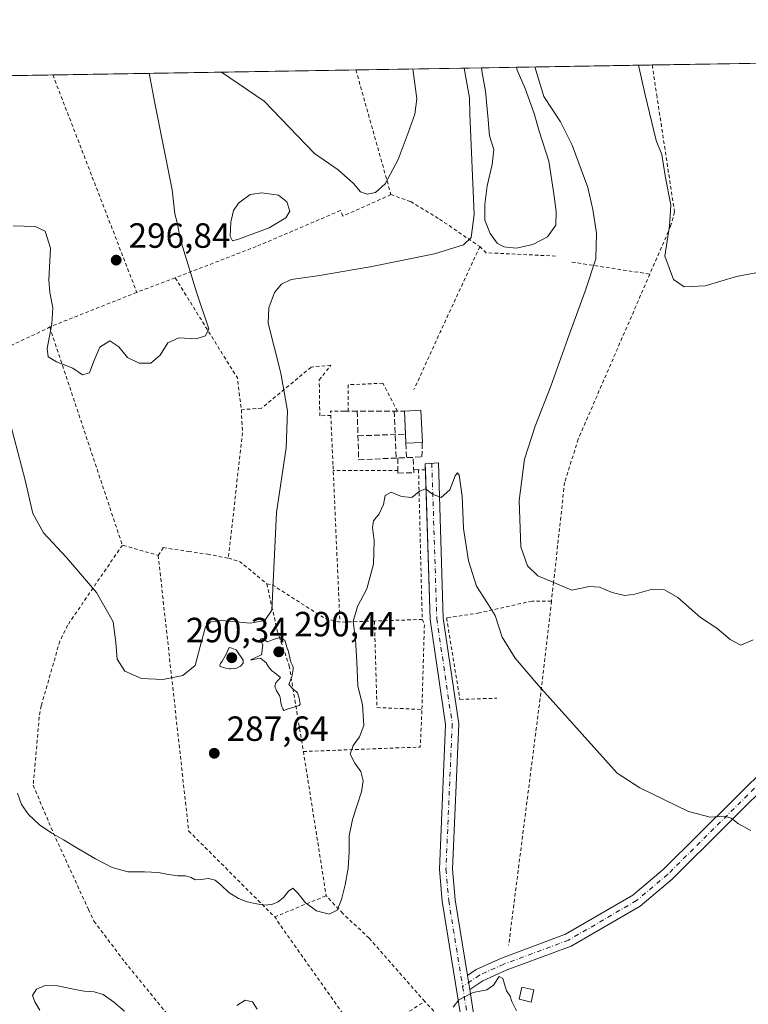
# Model space of a CAD drawing. Units: metres. Extents: x 615297 to 618778, y 4666920 to 4669290.
# Drawn here: x 617779 to 617987, y 4669009 to 4669290 of the extents above; entities that cross this region are included whole.
import ezdxf

# ---------------------------------------------------------------- set-up
doc = ezdxf.new("R2010")
doc.units = ezdxf.units.M
doc.header["$MEASUREMENT"] = 0
for name, pattern in [('DGN Style 2', [1.6480167562047852, 0.988810053722871, -0.6592067024819142]), ('DGN Style 3', [2.307223458686699, 1.648016756204785, -0.6592067024819142]), ('DGN Style 4', [2.6384748266838614, 1.318413404963828, -0.6592067024819142, 0.001648016756204785, -0.6592067024819142])]:
    doc.linetypes.add(name, pattern=pattern)
for name, color, linetype, lineweight in [('Agrupación de edificios CxS', 7, 'Continuous', 0), ('Alambrada', 7, 'DGN Style 2', 0), ('Comarca CxS', 21, 'Continuous', 0), ('Comunidad Autónoma CxS', 142, 'Continuous', 0), ('Curva de nivel normal', 30, 'Continuous', 0), ('Edificación ligera', 1, 'Continuous', 0), ('Edificación ligera Cxs', 1, 'Continuous', 0), ('Estanque', 5, 'Continuous', 0), ('Estanque Cxs', 5, 'Continuous', 0), ('Municipio CxS', 4, 'Continuous', 0), ('Muro lineal', 1, 'DGN Style 3', 13), ('Núcleo urbano CxS', 7, 'Continuous', 0), ('Pista no pavimentada Cxs', 111, 'Continuous', 0), ('Pista no pavimentada eje', 91, 'DGN Style 4', 0), ('Provincia CxS', 1, 'Continuous', 0), ('Punto de cota en terreno', 7, 'Continuous', 0), ('Rótulo de punto de cota en terreno', 7, 'Continuous', 0)]:
    doc.layers.add(name, color=color, linetype=linetype, lineweight=lineweight)
doc.styles.add('Style-Arial', font='txt')

# ---------------------------------------------------------------- blocks, each defined once
blk = doc.blocks.new('5PATER')
at = {"layer": 'Punto de cota en terreno', "linetype": 'Continuous', "lineweight": 0}
h = blk.add_hatch(color=51, dxfattribs=at)
edge = h.paths.add_edge_path()
edge.add_ellipse((0, 0), major_axis=(-0.1095731443231308, -0.1110710700762829), ratio=0.9994222409660322, start_angle=0, end_angle=360)

msp = doc.modelspace()

# ---------------------------------------------------------------- linework, layer by layer
at = {"layer": 'Agrupación de edificios CxS', "color": 7, "linetype": 'Continuous', "lineweight": 0, "extrusion": (0.2380483368667171, 0.003951431144041213, 0.9712452705197095), "elevation": 165823.3584824975, "flags": 128}
msp.add_lwpolyline([(4658377.491280499, -675222.5194152646), (4658377.491280499, -675259.4492634957)], dxfattribs=at)
at = {"layer": 'Agrupación de edificios CxS', "color": 7, "linetype": 'Continuous', "lineweight": 0, "extrusion": (-0.01144932057362328, -0.0001900953965333284, 0.9999344363117728), "elevation": -7673.669429041216, "flags": 128}
msp.add_lwpolyline([(617873.9244334763, 4669274.72843583), (617883.9833931611, 4669274.895435832)], dxfattribs=at)
at = {"layer": 'Agrupación de edificios CxS', "color": 7, "linetype": 'Continuous', "lineweight": 0, "extrusion": (-0.2069694256888617, -0.003435445148583632, 0.9783413793490767), "elevation": -143649.3526752767, "flags": 128}
msp.add_lwpolyline([(-4658377.821904355, 680329.6870997476), (-4658377.821904356, 680369.3309733234)], dxfattribs=at)
at = {"layer": 'Agrupación de edificios CxS', "color": 7, "linetype": 'Continuous', "lineweight": 0, "extrusion": (-0.03539371951461312, -0.000587479865898301, 0.9993732733500171), "elevation": -24318.25245381588, "flags": 128}
msp.add_lwpolyline([(-4658378.088717967, 694941.5081957508), (-4658378.088717968, 695009.8922661864)], dxfattribs=at)
at = {"layer": 'Agrupación de edificios CxS', "color": 7, "linetype": 'Continuous', "lineweight": 0, "extrusion": (0.007931501114683649, 0.0001316459679931239, 0.9999685364847272), "elevation": 5813.63515267607, "flags": 128}
msp.add_lwpolyline([(617703.2426306461, 4669272.289419161), (617766.8070311566, 4669273.34441917)], dxfattribs=at)
at = {"layer": 'Agrupación de edificios CxS', "color": 7, "linetype": 'Continuous', "lineweight": 0, "extrusion": (0.01788307043285416, 0.00029682797788499, 0.9998400410490897), "elevation": 12732.8429962325, "flags": 128}
msp.add_lwpolyline([(4658378.195835372, -695078.1613612607), (4658378.195835373, -695164.8347604384)], dxfattribs=at)
at = {"layer": 'Agrupación de edificios CxS', "color": 7, "linetype": 'Continuous', "lineweight": 0}
msp.add_polyline3d([(617703.7596000005, 4669000.375200001, 279.0736000000034), (617712.6892999997, 4669017.573200001, 279.1582000000053), (617721.2883000001, 4669044.693, 280.1432000000059), (617722.9419, 4669060.237299999, 281.403999999995), (617746.0930000005, 4669093.641100001, 283.5892000000022), (617768.5826000003, 4669123.075999999, 285.2937999999995), (617773.8743000003, 4669146.888599999, 287.7915999999968), (617758.7301000003, 4669183.550100001, 289.0026999999973), (617740.8501000004, 4669230.850099999, 295.1214999999939), (617735.8000999996, 4669245.2301, 297.3687000000064), (617728.3300999999, 4669264.530099999, 299.0777999999991), (617725.0500999996, 4669273.0101, 299.466499999995), (617725.0482999999, 4669273.0143, 299.4667000000045), (618028.2912999997, 4669278.047700001, 299.3619999999937)], dxfattribs=at)
at = {"layer": 'Alambrada', "color": 7, "linetype": 'DGN Style 2', "lineweight": 0, "extrusion": (-0.9326201936484118, -0.3607412567681605, 0.00923688608389776), "elevation": -2260559.16821745, "flags": 128}
msp.add_lwpolyline([(-4131973.720759344, 21180.39349827895), (-4131964.620156879, 21179.9636799425), (-4131907.120625002, 21178.13680200615)], dxfattribs=at)
at = {"layer": 'Alambrada', "color": 7, "linetype": 'DGN Style 2', "lineweight": 0, "extrusion": (0.962992671547356, 0.26883101087626, 0.01936497191669269), "elevation": 1850261.159726806, "flags": 128}
msp.add_lwpolyline([(4331186.243072294, -35539.50751842468), (4331186.235460825, -35539.50801337328), (4331177.418181833, -35539.98740841301), (4331149.23841412, -35542.29194055577)], dxfattribs=at)
at = {"layer": 'Alambrada', "color": 7, "linetype": 'DGN Style 2', "lineweight": 0, "extrusion": (-0.9008835460682807, 0.4051489958474477, 0.1557662594634821), "elevation": 1335111.364079159, "flags": 128}
msp.add_lwpolyline([(-4511845.73335213, -210241.9843450624), (-4511818.79530395, -210244.0194861115), (-4511800.777782254, -210244.6700266469)], dxfattribs=at)
at = {"layer": 'Alambrada', "color": 7, "linetype": 'DGN Style 2', "lineweight": 0, "extrusion": (0.06946931631613398, 0.198550122528619, 0.9776256251420783), "elevation": 970284.0983089849, "flags": 128}
msp.add_lwpolyline([(958758.3854691283, -4508082.593709416), (958777.4378252713, -4508076.810081879), (958779.7303435787, -4508077.879240053)], dxfattribs=at)
at = {"layer": 'Alambrada', "color": 7, "linetype": 'DGN Style 2', "lineweight": 0, "extrusion": (-0.2397397719327291, 0.03703209767615728, 0.9701306435193905), "elevation": 25047.25375888555, "flags": 128}
msp.add_lwpolyline([(-4708826.117200681, -98977.1558343115), (-4708826.117200681, -98953.92791266297)], dxfattribs=at)
at = {"layer": 'Alambrada', "color": 7, "linetype": 'DGN Style 2', "lineweight": 0, "extrusion": (-0.0366621108169141, 0.353562655234042, 0.9346921089076886), "elevation": 1628485.987570771, "flags": 128}
msp.add_lwpolyline([(-1096113.314515735, -4281337.891406343), (-1096106.99779283, -4281336.116233689), (-1096101.976391259, -4281334.671057473)], dxfattribs=at)
at = {"layer": 'Alambrada', "color": 7, "linetype": 'DGN Style 2', "lineweight": 0, "extrusion": (0.0902429244767824, 0.006924891338483097, 0.995895707622956), "elevation": 88382.36933988823, "flags": 128}
msp.add_lwpolyline([(4608258.935587909, -969238.5102382132), (4608229.049964781, -969254.112134458), (4608219.918248451, -969254.5629221974)], dxfattribs=at)
at = {"layer": 'Alambrada', "color": 7, "linetype": 'DGN Style 2', "lineweight": 0, "extrusion": (0.3675402827503871, -0.929797325842579, 0.019775576142171), "elevation": -4114343.889923569, "flags": 128}
msp.add_lwpolyline([(2291012.01959733, 81676.19892688021), (2290997.438369107, 81676.12481238668), (2290985.219229821, 81674.35786685019)], dxfattribs=at)
at = {"layer": 'Alambrada', "color": 7, "linetype": 'DGN Style 2', "lineweight": 0, "extrusion": (0.00672574979708046, -0.03759524865212657, 0.999270414636825), "elevation": -171090.0769537685, "flags": 128}
msp.add_lwpolyline([(1430393.488587883, 4484173.532925237), (1430402.963693513, 4484108.490721291), (1430412.535760839, 4484103.788181204)], dxfattribs=at)
at = {"layer": 'Alambrada', "color": 7, "linetype": 'DGN Style 2', "lineweight": 0, "extrusion": (0.2074178752981762, -0.06579612718234552, 0.976037240403559), "elevation": -178775.2165541819, "flags": 128}
msp.add_lwpolyline([(4637436.796229389, 803228.5159412107), (4637430.630529854, 803226.16671484), (4637395.20829141, 803219.0055265514)], dxfattribs=at)
at = {"layer": 'Alambrada', "color": 7, "linetype": 'DGN Style 2', "lineweight": 0, "extrusion": (0.05368928000768495, -0.03478036390852546, 0.9979517961798792), "elevation": -128936.020432169, "flags": 128}
msp.add_lwpolyline([(4254695.921891627, 2015918.508918973), (4254693.86128903, 2015921.696330485), (4254681.093264578, 2015912.584304146)], dxfattribs=at)
at = {"layer": 'Alambrada', "color": 7, "linetype": 'DGN Style 2', "lineweight": 0, "extrusion": (0.06441451748859614, -0.0005236952643379502, 0.997923091064628), "elevation": 37641.27852317022, "flags": 128}
msp.add_lwpolyline([(4674046.927608306, -578668.9661582966), (4674046.927608307, -578670.1987589451)], dxfattribs=at)
at = {"layer": 'Alambrada', "color": 7, "linetype": 'DGN Style 2', "lineweight": 0, "extrusion": (0.0009973689155491033, -0.02260027836334294, 0.9997440835899684), "elevation": -104621.3921934156, "flags": 128}
msp.add_lwpolyline([(823121.5586164328, 4636201.517874318), (823121.5586164328, 4636156.822988445)], dxfattribs=at)
at = {"layer": 'Alambrada', "color": 7, "linetype": 'DGN Style 2', "lineweight": 0, "extrusion": (0.06048847407597415, -0.0002073946706180169, 0.9981688742349216), "elevation": 36691.81534571, "flags": 128}
msp.add_lwpolyline([(4671252.116442727, -600755.3187354398), (4671252.116442727, -600736.8227584626)], dxfattribs=at)
at = {"layer": 'Alambrada', "color": 7, "linetype": 'DGN Style 2', "lineweight": 0, "extrusion": (0.001268783775345661, -0.05156386434597934, 0.9986688931179548), "elevation": -239690.3074091092, "flags": 128}
msp.add_lwpolyline([(732561.107538323, 4646370.844736112), (732561.107538323, 4646327.988539261)], dxfattribs=at)
at = {"layer": 'Alambrada', "color": 7, "linetype": 'DGN Style 2', "lineweight": 0, "extrusion": (-0.115551981543241, -0.3567047611040067, 0.9270433932492933), "elevation": -1736624.798194275, "flags": 128}
msp.add_lwpolyline([(-851149.2829730002, 4294442.324117115), (-851145.9319297777, 4294442.487070411), (-851136.5734580144, 4294438.475112252)], dxfattribs=at)
at = {"layer": 'Alambrada', "color": 7, "linetype": 'DGN Style 2', "lineweight": 0, "extrusion": (0.9839719889033599, -0.1317384311665509, 0.1201836544932047), "elevation": -7041.288424855098, "flags": 128}
msp.add_lwpolyline([(4709830.614254449, 1144.119323371211), (4709809.525120592, 1140.521847700133), (4709731.580497557, 1136.464841200504)], dxfattribs=at)
at = {"layer": 'Alambrada', "color": 7, "linetype": 'DGN Style 2', "lineweight": 0, "extrusion": (0.05488310430976218, 0.001806685947161141, 0.9984911520625569), "elevation": 42631.04463660483, "flags": 128}
msp.add_lwpolyline([(4646261.401104574, -769999.0801721243), (4646261.401104573, -769985.3820990906)], dxfattribs=at)
at = {"layer": 'Alambrada', "color": 7, "linetype": 'DGN Style 2', "lineweight": 0, "extrusion": (-0.03382002966130169, -0.04280476122932879, 0.9985108702512), "elevation": -220474.236438145, "flags": 128}
msp.add_lwpolyline([(-2409778.441787188, 4040645.984170315), (-2409777.198972873, 4040645.410417525), (-2409762.573571647, 4040625.725014298)], dxfattribs=at)
at = {"layer": 'Alambrada', "color": 7, "linetype": 'DGN Style 2', "lineweight": 0, "extrusion": (0.1162104845757472, 0.003653676492958651, 0.9932178884427901), "elevation": 89146.35540018365, "flags": 128}
msp.add_lwpolyline([(4647395.425440629, -759084.0460184277), (4647395.425440629, -759074.1137848911)], dxfattribs=at)
at = {"layer": 'Alambrada', "color": 7, "linetype": 'DGN Style 2', "lineweight": 0, "extrusion": (0.1254335817077692, -0.005515193082208233, 0.9920866893700502), "elevation": 52034.27112663253, "flags": 128}
msp.add_lwpolyline([(4691752.633048613, -408888.208337015), (4691727.978526802, -408890.0274634117), (4691727.993953641, -408903.0018806634)], dxfattribs=at)
at = {"layer": 'Alambrada', "color": 7, "linetype": 'DGN Style 2', "lineweight": 0, "extrusion": (0.2073886998811648, -0.04012398413456512, 0.9774354163108525), "elevation": -58921.94351904211, "flags": 128}
msp.add_lwpolyline([(4701436.971783546, 274017.1561247635), (4701444.559269718, 273983.8580576601), (4701455.196732274, 273985.4690635651)], dxfattribs=at)
at = {"layer": 'Alambrada', "color": 7, "linetype": 'DGN Style 2', "lineweight": 0, "extrusion": (0.0127088459595646, -0.08053497924520893, 0.9966707592542032), "elevation": -367883.5195238009, "flags": 128}
msp.add_lwpolyline([(1338107.249398124, 4500688.558665548), (1338107.249398124, 4500646.719659996)], dxfattribs=at)
at = {"layer": 'Alambrada', "color": 7, "linetype": 'DGN Style 2', "lineweight": 0, "extrusion": (0.7003994430388575, 0.4260630885860204, 0.5726350187819457), "elevation": 2422208.944590174, "flags": 128}
msp.add_lwpolyline([(3667809.915199521, -1691563.65226703), (3667842.830404412, -1691559.614748241), (3667853.488897915, -1691558.404712399)], dxfattribs=at)
at = {"layer": 'Alambrada', "color": 7, "linetype": 'DGN Style 2', "lineweight": 0}
for points in [[(617959.9594999999, 4669276.9135, 296.9413000000059), (617959.9600999998, 4669276.9101, 296.9412000000011), (617961.2500999998, 4669268.390100001, 296.6992000000027), (617966.3501000004, 4669234.880100001, 295.3481999999931), (617965.2301000003, 4669230.870100001, 294.9441999999981), (617959.2801000001, 4669217.1601, 294.5630999999994)], [(617725.0482999999, 4669273.0142, 299.4667000000045), (617725.0500999996, 4669273.0101, 299.466499999995), (617728.3300999999, 4669264.530099999, 299.0777999999991), (617735.8000999996, 4669245.2301, 297.3687000000064), (617740.8501000004, 4669230.850099999, 295.1214999999939), (617757.2121000001, 4669187.5659, 289.2059000000008), (617787.2126000002, 4669201.7445, 294.7700999999943), (617787.7072999999, 4669202.060500001, 294.8650999999954)], [(617885.2600999996, 4669239.880100001, 294.6282999999967), (617871.5274999999, 4669233.7312, 294.2241999999969), (617870.8130999999, 4669235.318700001, 294.3016000000061), (617846.7855000002, 4669225.0516, 292.4668999999994), (617823.5849000001, 4669216.1099, 295.5611000000063)], [(617885.2600999996, 4669239.880100001, 294.6282999999967), (617890.9160000002, 4669237.877400001, 293.6377999999968), (617899.1710000001, 4669232.876800001, 291.7014999999956), (617910.6804000001, 4669225.0187, 289.5445999999938)], [(617959.2801000001, 4669217.1601, 294.5630999999994), (617938.8000999996, 4669170.0101, 293.3846999999951), (617934.9101, 4669157.620100001, 292.7295000000013), (617931.7801000001, 4669129.1601, 290.4064000000071), (617931.1501000002, 4669123.720100001, 289.5785999999935)], [(617868.0744000003, 4669176.8179, 287.3447000000015), (617864.9294999996, 4669176.6698, 287.7176999999938), (617864.7707000002, 4669186.935699999, 287.936400000006), (617868.1045000004, 4669191.169, 287.838699999993), (617862.4424000002, 4669190.5869, 288.2657999999938), (617848.3387000002, 4669178.8939, 292.7108000000007), (617842.5100999996, 4669178.4301, 294.1082000000025)], [(617887.1301999995, 4669178.0143, 286.6116999999941), (617882.9741000002, 4669185.983200001, 287.297900000005), (617873.0785999997, 4669185.559800001, 287.4434000000037), (617873.0401, 4669178.040100001, 287.1074999999983)], [(617808.4801000003, 4669139.7501, 292.3809999999939), (617792.8356, 4669116.849400001, 287.4121000000014), (617790.6130999997, 4669112.324999999, 286.8549999999959), (617785.2949999999, 4669093.830600001, 286.0602999999974), (617784.7394000003, 4669090.6556, 286.000199999995), (617782.9930999996, 4669071.1293, 285.5198999999994), (617788.7874999996, 4669057.4768, 284.6779999999999), (617798.7888000002, 4669035.648600001, 282.3463999999949), (617800.3762999997, 4669032.3148, 281.9667999999947), (617809.1869000001, 4669020.646700001, 280.9861999999994), (617832.1262999997, 4668992.547900001, 279.5166000000027), (617840.6989000002, 4668981.8322, 279.1898999999976), (617849.1919999998, 4668979.530400001, 279.1267999999982), (617894.9336999999, 4669009.411400001, 280.8616000000038)], [(617818.7301000003, 4669136.8101, 292.2014000000054), (617820.1896000003, 4669139.0222, 292.2725999999966), (617827.3731000006, 4669137.910900001, 292.1214999999939), (617832.8103, 4669137.1965, 292.0497000000032), (617838.7833000004, 4669135.982100001, 292.0387000000046)], [(617818.7301000003, 4669136.8101, 292.2014000000054), (617827.4401000004, 4669058.100099999, 285.7957000000025), (617852.0301000001, 4669033.520099999, 284.4474000000046), (617866.7500999998, 4669039.600099999, 286.0668000000005)], [(617849.7746000001, 4669128.670800001, 290.5954999999958), (617852.7703, 4669115.2808, 290.2155000000057), (617856.1797000002, 4669105.271199999, 289.8724999999977), (617860.2500999998, 4669080.790100001, 289.4780000000028)], [(617849.7746000001, 4669128.670800001, 290.5954999999958), (617851.3047000002, 4669128.425600001, 290.2373999999982), (617866.4654000001, 4669118.741800001, 286.491599999994), (617870.6801000005, 4669117.7501, 285.7967999999965)], [(617931.1501000002, 4669123.720100001, 289.5785999999935), (617925.6001000004, 4669123.780099999, 288.5632999999943), (617910.5000999998, 4669120.380100001, 284.364499999996), (617901.1700999998, 4669118.940099999, 283.5902999999962), (617904.9901000002, 4669095.6801, 283.6836000000039), (617915.5601000005, 4669096.0101, 283.1656999999978)], [(617646.6700999998, 4668974.880100001, 268.0494000000036), (617682.1401000004, 4668951.2401, 272.4078000000009), (617685.1001000004, 4668951.2401, 272.8246999999974), (617712.7100999998, 4668944.550100001, 271.6756000000024), (617743.0201000003, 4668940.800100001, 273.7740000000049), (617758.8000999996, 4668938.4101, 273.4667000000045), (617775.1001000004, 4668942.210100001, 274.2023999999947), (617797.3901000004, 4668950.1601, 276.4924000000028), (617848.5701000001, 4668971.5601, 278.9377999999998), (617870.7600999996, 4668984.850099999, 279.334600000002), (617886.0701000001, 4668995.840100001, 280.0265000000072), (617899.7801000001, 4669004.220100001, 280.0858000000007), (617894.9336000001, 4669009.411400001, 280.8616000000038), (617879.0371000003, 4669027.472999999, 282.5861000000005), (617871.4885, 4669034.524599999, 284.4394000000029), (617866.7500999998, 4669039.600099999, 286.0668000000005)]]:
    msp.add_polyline3d(points, dxfattribs=at)
at = {"layer": 'Comarca CxS', "color": 21, "linetype": 'Continuous', "lineweight": 0, "flags": 128}
msp.add_lwpolyline([(618269.0114935342, 4666968.278093687), (615335.3100008523, 4666919.589983338), (615326.3281622586, 4667468.933196111), (615297.4900008531, 4669232.719983311), (618739.3300008789, 4669289.849983311), (618778.2800008791, 4666976.729983338)], close=True, dxfattribs=at)
at = {"layer": 'Comunidad Autónoma CxS', "color": 142, "linetype": 'Continuous', "lineweight": 0, "flags": 128}
msp.add_lwpolyline([(618269.0114935342, 4666968.278093687), (615335.3100008523, 4666919.589983338), (615326.3281622586, 4667468.933196111), (615297.4900008531, 4669232.719983311), (618739.3300008789, 4669289.849983311), (618778.2800008791, 4666976.729983338)], close=True, dxfattribs=at)
at = {"layer": 'Curva de nivel normal', "color": 30, "linetype": 'Continuous', "lineweight": 0, "flags": 128}
for points, elevation in [([(617906.1864999998, 4669276.0209), (617907.7000000002, 4669267.5101), (617907.8700000001, 4669262.9801), (617909.0499999998, 4669234.2301), (617908.2100000001, 4669227.610099999), (617906, 4669225.550100001), (617897.7000000002, 4669222.9801), (617879.3300000001, 4669219.2501), (617864.2599999999, 4669216.6501), (617856.7199999997, 4669215.6601), (617853.9699999997, 4669214.2501), (617852.0199999996, 4669211.9301), (617850.3499999996, 4669207.550100001), (617850.2100000001, 4669203.110099999), (617853.7699999996, 4669188.850099999), (617855.6900000004, 4669178.120100001), (617855.2800000003, 4669167.5801), (617852.5199999996, 4669149.0801), (617851.2400000002, 4669121.120100001), (617849.2300000006, 4669118.2501), (617845.0700000003, 4669117.420100001), (617836.9299999997, 4669118.2301), (617833.7699999996, 4669117.790100001), (617832.2300000006, 4669116.440099999), (617830.7699999996, 4669110.8101), (617829.2999999998, 4669105.370100001), (617825.7800000003, 4669102.5001), (617820.0599999996, 4669101.3201), (617813.9900000002, 4669101.6801), (617809.1500000004, 4669103.7301), (617806.9600000001, 4669107.1801), (617806.6500000004, 4669111.950099999), (617805.8399999999, 4669117.860099999), (617801.1299999999, 4669126.210100001), (617792.5499999998, 4669136.1801), (617785.9000000004, 4669143.2601), (617782.9199999999, 4669148.7401), (617780.7400000002, 4669158.3101), (617776.5199999996, 4669174.300100001)], 290), ([(617836.8706999999, 4669274.8704), (617848.9800000006, 4669266.530099999), (617863.4100000003, 4669251.620100001), (617870.1600000003, 4669246.9301), (617874.5700000003, 4669243.030099999), (617876.54, 4669240.700099999), (617878.4800000006, 4669239.9801), (617880.8099999996, 4669240.450099999), (617883.5800000001, 4669242.940099999), (617887.3200000003, 4669249.880100001), (617890.2100000001, 4669257.550100001), (617892.0899999999, 4669262.870100001), (617892.6799999997, 4669267.2601), (617891.5045999996, 4669275.7772)], 295), ([(617988.8399999999, 4669112.6801), (617985.3200000003, 4669111.1601), (617982.2199999997, 4669112.770099999), (617978.4199999999, 4669115.9801), (617973.75, 4669119.090100001), (617967.2800000003, 4669124.780099999), (617963.4800000006, 4669126.940099999), (617959.7000000002, 4669127.0801), (617955.0199999996, 4669125.710100001), (617952.0999999996, 4669125.370100001), (617948.5099999999, 4669126.190099999), (617944.9100000003, 4669127.700099999), (617941.9900000002, 4669127.9001), (617936.9699999997, 4669126.9101), (617927.29, 4669130.9801), (617924.3200000003, 4669133.8201), (617922.4000000004, 4669139.2301), (617921.9400000004, 4669152.4801), (617923.4699999997, 4669164.3301), (617926.4699999997, 4669173.710100001), (617931.0099999999, 4669185.140100001), (617936.1799999997, 4669199.8101), (617940.7599999999, 4669212.340100001), (617943.8300000001, 4669221.5701), (617944.0099999999, 4669228.8201), (617943.0099999999, 4669235.600099999), (617941.54, 4669241.940099999), (617937.0899999999, 4669254.020099999), (617933.75, 4669260.6501), (617929, 4669267.860099999), (617926.3925999999, 4669276.3563)], 290), ([(617956.0133999997, 4669276.848099999), (617957.9500000002, 4669268.340100001), (617961.1200000001, 4669255.3301), (617962.6900000004, 4669251.340100001), (617963.6200000001, 4669245.210100001), (617965.2599999999, 4669236.880100001), (617964.9299999997, 4669230.880100001), (617963.5800000001, 4669222.3301), (617966.0899999999, 4669215.620100001), (617969.0899999999, 4669213.5801), (617975.0899999999, 4669213.780099999), (617984.0899999999, 4669216.4801), (617993.1500000004, 4669218.220100001)], 295), ([(617777.2999999998, 4669230.9301), (617783.5700000003, 4669230.7301), (617786.4400000004, 4669229.390100001), (617787.9400000004, 4669224.550100001), (617787.4900000002, 4669215.550100001), (617787.7100000001, 4669211.880100001), (617788.6100000005, 4669207.530099999), (617788.3499999996, 4669202.950099999), (617787.0199999996, 4669195.870100001), (617787.2599999999, 4669193.540100001), (617789.6100000005, 4669192.1501), (617794.3399999999, 4669190.270099999), (617797.1100000005, 4669188.440099999), (617799.1200000001, 4669188.920100001), (617800.3499999996, 4669192.270099999), (617802.0599999996, 4669196.340100001), (617804.8899999997, 4669198.110099999), (617807.4500000002, 4669196.360099999), (617810, 4669193.3301), (617813.2999999998, 4669191.700099999), (617816.6200000001, 4669191.770099999), (617819.3300000001, 4669193.9901), (617821.4500000002, 4669197.5001), (617824.6200000001, 4669199.0001), (617829.6200000001, 4669198.700099999), (617832.2100000001, 4669199.5801), (617833.1699999999, 4669201.5101), (617829.79, 4669211.7601), (617824.9800000006, 4669227.210100001), (617824.2800000003, 4669231.550100001), (617823.5199999996, 4669234.350099999), (617822.75, 4669241.200099999), (617817.8099999996, 4669266.0101), (617816.1407000005, 4669274.5264)], 295), ([(617988.1100000005, 4669058.2401), (617984.6100000005, 4669060.0801), (617982.5800000001, 4669061.710100001), (617980.5300000003, 4669062.3301), (617976.54, 4669062.0101), (617970.29, 4669063.6501), (617956.4699999997, 4669070.360099999), (617949.9299999997, 4669074.600099999), (617927.4100000003, 4669099.6601), (617920.8200000003, 4669107.440099999), (617917.0899999999, 4669113.4301), (617915.1100000005, 4669119.6501), (617912.6399999997, 4669123.4301), (617909.7599999999, 4669128.0001), (617907.4100000003, 4669135.220100001), (617906.0300000003, 4669144.4901), (617905.5899999999, 4669153.7601), (617904.7800000003, 4669159.7301), (617904.2599999999, 4669160.420100001), (617903.6100000005, 4669159.530099999), (617902.1500000004, 4669155.530099999), (617899.6699999999, 4669153.3201), (617897.1200000001, 4669154.300100001), (617895.1900000004, 4669155.800100001), (617893.3399999999, 4669155.050100001), (617891.2300000006, 4669153.370100001), (617888.29, 4669153.670100001), (617885.29, 4669154.8301), (617883.5800000001, 4669153.920100001), (617883.0999999996, 4669151.3101), (617881.8799999999, 4669148.720100001), (617880.29, 4669146.640100001), (617880.0099999999, 4669144.770099999), (617880.4600000001, 4669141.0101), (617880.2800000003, 4669134.270099999), (617878.3799999999, 4669127.2501), (617875.7199999997, 4669122.2401), (617874.5, 4669117.9301), (617875.1399999997, 4669112.790100001), (617875.54, 4669106.280099999), (617875.8200000003, 4669099.550100001), (617877.1200000001, 4669094.090100001), (617877.5599999996, 4669088.210100001), (617876.29, 4669084.970100001), (617874.4800000006, 4669082.530099999), (617873.6100000005, 4669079.9801), (617874.9500000002, 4669077.470100001), (617876.6900000004, 4669075.100099999), (617877.2999999998, 4669072.450099999), (617876.8200000003, 4669069.2401), (617875.6600000003, 4669065.460100001), (617874.2800000003, 4669061.3301), (617873.3600000005, 4669056.7301), (617873.29, 4669052.140100001), (617873.0099999999, 4669047.5001), (617872.1399999997, 4669042.7401), (617871.0999999996, 4669038.530099999), (617869.8799999999, 4669035.440099999), (617867.5800000001, 4669034.3301), (617863.9400000004, 4669035.3101), (617860.8200000003, 4669037.600099999), (617858.7800000003, 4669040.2301), (617857.2300000006, 4669041.710100001), (617855.9800000006, 4669040.920100001), (617854.6500000004, 4669039.1601), (617853.0700000003, 4669037.860099999), (617851.2100000001, 4669037.040100001), (617848.9299999997, 4669036.9001), (617846.4800000006, 4669037.3301), (617844.1299999999, 4669037.880100001), (617841.6799999997, 4669038.8201), (617838.9600000001, 4669040.550100001), (617836.7199999997, 4669042.5801), (617835.04, 4669044.040100001), (617833.0899999999, 4669044.5101), (617830.9299999997, 4669044.210100001), (617829.2999999998, 4669044.1501), (617828.1100000005, 4669044.780099999), (617826.5300000003, 4669045.270099999), (617824.3200000003, 4669045.300100001), (617821.6699999999, 4669045.610099999), (617818.7999999998, 4669046.190099999), (617814.8600000005, 4669046.380100001), (617810.04, 4669046.4301), (617805.5499999998, 4669047.610099999), (617800.7599999999, 4669050.090100001), (617795.75, 4669053.030099999), (617791.6799999997, 4669055.530099999), (617788.3099999996, 4669057.470100001), (617784.8200000003, 4669059.840100001), (617781.6100000005, 4669062.770099999), (617779.6799999997, 4669065.630100001), (617778.5300000003, 4669068.890100001)], 285), ([(617853.4800000006, 4669113.390100001), (617851.4000000004, 4669112.6501), (617850.0099999999, 4669112.090100001), (617848.8799999999, 4669112.7601), (617848.3600000005, 4669113.0801), (617847.9299999997, 4669112.800100001), (617848.0300000003, 4669112.380100001), (617848.6200000001, 4669111.120100001), (617848.2199999997, 4669108.390100001), (617848.1799999997, 4669108.360099999), (617845.3799999999, 4669107.0601), (617845.1799999997, 4669106.9001), (617845.3799999999, 4669106.9801), (617845.4299999997, 4669107.0101), (617847.9699999997, 4669107.4101), (617849.6399999997, 4669106.100099999), (617850.2999999998, 4669105.0001), (617850.7100000001, 4669104.420100001), (617851.2300000006, 4669103.860099999), (617852.04, 4669103.300100001), (617853.7199999997, 4669101.9101), (617852.3700000001, 4669100.420100001), (617852.04, 4669099.470100001), (617852.5599999996, 4669098.1601), (617853.4400000004, 4669096.800100001), (617853.5800000001, 4669096.200099999), (617853.7599999999, 4669094.700099999), (617854.1799999997, 4669093.350099999), (617854.3399999999, 4669092.9301), (617854.6100000005, 4669092.460100001), (617855.9100000003, 4669092.9301), (617859.0499999998, 4669093.940099999), (617859.3499999996, 4669094.3101), (617859.0199999996, 4669096.040100001), (617858.5499999998, 4669097.530099999), (617858.3499999996, 4669097.770099999), (617857.8300000001, 4669098.220100001), (617857.29, 4669098.630100001), (617856.0499999998, 4669099.960100001), (617856.7400000002, 4669101.6501), (617856.9000000004, 4669102.050100001), (617857.2800000003, 4669104.270099999), (617857.2800000003, 4669104.850099999), (617857.04, 4669105.5101), (617856.75, 4669106.1501), (617856.4900000002, 4669107.100099999), (617855.9500000002, 4669109.4001), (617855.5700000003, 4669110.290100001), (617855.2699999996, 4669111.2601), (617854.9000000004, 4669112.5601), (617853.4800000006, 4669113.390100001)], 290), ([(617839.0499999998, 4669110.470100001), (617838.6500000004, 4669109.630100001), (617838.1900000004, 4669108.630100001), (617836.9900000002, 4669106.610099999), (617836.5099999999, 4669105.9101), (617836.3700000001, 4669105.540100001), (617836.4900000002, 4669105.030099999), (617837.6799999997, 4669104.6501), (617839.0099999999, 4669104.440099999), (617839.4400000004, 4669104.380100001), (617841.1500000004, 4669104.610099999), (617842.2199999997, 4669105.130100001), (617843.04, 4669106.050100001), (617843.0199999996, 4669106.840100001), (617840.9900000002, 4669109.860099999), (617840.6900000004, 4669109.970100001), (617839.75, 4669110.2601), (617839.0499999998, 4669110.470100001)], 290), ([(617921.1600000003, 4669006.7301), (617919.8300000001, 4669009.390100001), (617919.3099999996, 4669010.890100001), (617918.2699999996, 4669012.4001), (617917.2400000002, 4669015.920100001), (617916.2199999997, 4669016.470100001), (617914.5499999998, 4669014.020099999), (617912.6600000003, 4669012.7401), (617908.8099999996, 4669011.9101), (617904.6600000003, 4669009.8201), (617903.0899999999, 4669007.770099999)], 280), ([(617809.0700000003, 4669006.600099999), (617805.9800000006, 4669009.3101), (617803.0300000003, 4669011.4001), (617800.4000000004, 4669012.1601), (617797.6100000005, 4669012.350099999), (617794.0499999998, 4669013.030099999), (617789.9900000002, 4669013.8201), (617786.3799999999, 4669013.9001), (617783.9100000003, 4669012.870100001), (617782.7999999998, 4669011.090100001), (617783.4699999997, 4669009.2501), (617784.9100000003, 4669006.9101)], 280), ([(617847.04, 4669007.140100001), (617845.7100000001, 4669009.2401), (617843.5599999996, 4669009.710100001), (617841.2400000002, 4669008.220100001)], 280)]:
    msp.add_lwpolyline(points, dxfattribs=dict(at, elevation=elevation))
at = {"layer": 'Edificación ligera', "color": 1, "linetype": 'Continuous', "lineweight": 0, "extrusion": (0.04294958885256472, -0.03923711357382505, 0.9983064568236502), "elevation": -156380.9027557471, "flags": 128}
msp.add_lwpolyline([(3863982.704812882, 2688529.947860078), (3863986.042733572, 2688526.609600966), (3863979.530390498, 2688520.07575808)], dxfattribs=at)
at = {"layer": 'Edificación ligera', "color": 1, "linetype": 'Continuous', "lineweight": 0, "extrusion": (0.001763483302841336, -0.03836492542600606, 0.9992622391663251), "elevation": -177756.6732222971, "flags": 128}
msp.add_lwpolyline([(831634.58010945, 4632465.423293952), (831634.58010945, 4632472.029129956)], dxfattribs=at)
at = {"layer": 'Edificación ligera', "color": 1, "linetype": 'Continuous', "lineweight": 0, "extrusion": (0.002612311005861651, -0.05679929136988347, 0.9983821995263578), "elevation": -263305.6586423419, "flags": 128}
msp.add_lwpolyline([(831754.5576226534, 4628366.843328946), (831754.5576226534, 4628369.463831053)], dxfattribs=at)
at = {"layer": 'Edificación ligera', "color": 1, "linetype": 'Continuous', "lineweight": 0, "extrusion": (0.03631837677450055, 0.001669544628830968, 0.9993388755218112), "elevation": 30522.10713809831, "flags": 128}
msp.add_lwpolyline([(4635868.93762963, -831096.0172412586), (4635868.93762963, -831091.2973449295)], dxfattribs=at)
at = {"layer": 'Edificación ligera Cxs', "color": 1, "linetype": 'Continuous', "lineweight": 0}
msp.add_polyline3d([(617926.1501000002, 4669012.6801, 281.3901000000042), (617925.3501000004, 4669009.210100001, 282.4269000000059), (617921.9001000002, 4669010.0001, 283.5712000000058), (617922.7001, 4669013.470100001, 282.6496999999945), (617926.1501000002, 4669012.6801, 281.3901000000042)], dxfattribs=at)
for points in [[(617894.2452999996, 4669169.049799999, 286.5684000000037), (617889.5334999999, 4669168.8332, 286.5684000000037), (617889.1102, 4669178.0407, 286.5684000000037), (617893.8219999997, 4669178.257300001, 286.5684000000037)], [(617926.1501000002, 4669012.6801, 283.5712000000058), (617925.3501000004, 4669009.210100001, 283.5712000000058), (617921.9001000002, 4669010.0001, 283.5712000000058), (617922.7001, 4669013.470100001, 283.5712000000058)]]:
    msp.add_3dface(points, dxfattribs=at)
at = {"layer": 'Estanque', "color": 5, "linetype": 'Continuous', "lineweight": 0}
msp.add_polyline3d([(617841.7253999999, 4669227.112700001, 292.5331000000006), (617840.0056999996, 4669226.7158, 292.6101000000053), (617839.3442000002, 4669228.038799999, 292.616200000004), (617839.4765, 4669232.0075, 292.6303999999946), (617840.2703, 4669235.3148, 292.609500000006), (617841.7253999999, 4669237.431500001, 292.5715000000055), (617845.0327000003, 4669239.9451, 292.5671000000002), (617848.3400999998, 4669240.3419, 292.5786999999983), (617853.1026, 4669239.680500001, 292.629700000005), (617855.4837999997, 4669237.828400001, 292.6466999999975), (617856.4099000003, 4669235.182499999, 292.6055999999954), (617855.2193, 4669233.198100001, 292.5489999999991), (617850.4567, 4669230.42, 292.4964999999939), (617841.7253999999, 4669227.112700001, 292.5331000000006)], dxfattribs=at)
at = {"layer": 'Estanque Cxs', "color": 5, "linetype": 'Continuous', "lineweight": 0, "extrusion": (0.03056892324468936, 0.0005075420456986237, 0.9995325324033891), "elevation": 21547.46134927263, "flags": 128}
msp.add_lwpolyline([(4658374.764504766, -695006.3465773715), (4658374.764504766, -695016.4109684207)], dxfattribs=at)
at = {"layer": 'Estanque Cxs', "color": 5, "linetype": 'Continuous', "lineweight": 0}
for points in [[(617925.8410999998, 4669225.653700001, 288.4499999999971), (617921.0785999997, 4669224.6218, 288.5288), (617917.5066999998, 4669224.939300001, 288.5700999999972), (617915.6810999997, 4669226.0505, 288.7238999999972), (617913.6173, 4669228.749299999, 288.9043999999994), (617912.1091999998, 4669232.5593, 289.1891000000033), (617912.1091999998, 4669237.083699999, 289.1986999999936), (617912.8234999999, 4669242.401799999, 289.0783999999985), (617914.2522999998, 4669248.4343, 289.0146999999997), (617914.7285000002, 4669252.799900001, 288.9198999999935), (617913.4584999997, 4669256.689400001, 289.0160000000033), (617913.2204, 4669258.7531, 288.9823999999935), (617913.0617000004, 4669261.372500001, 288.9302000000025), (617912.2679000003, 4669269.389400001, 288.8307000000059), (617911.3153999997, 4669274.6281, 288.8812000000034), (617911.1212999999, 4669276.102800001, 288.8647999999957), (617921.1796000004, 4669276.2698, 288.5571000000054), (617921.3960999995, 4669275.421900001, 288.5350999999937), (617923.6185999997, 4669270.1831, 288.6578000000009), (617926.2379000002, 4669263.0393, 288.7442000000011), (617927.6667, 4669257.9594, 288.5350999999937), (617930.3653999995, 4669249.386800001, 288.6462999999931), (617931.7942000004, 4669240.0999, 288.5062999999937), (617932.5086000003, 4669235.019900001, 288.4112000000023), (617932.4292000001, 4669231.1306, 288.4131000000052), (617930.0478999997, 4669227.796800001, 288.398199999996)], [(617841.7253999999, 4669227.112700001, 292.5331000000006), (617840.0056999996, 4669226.7158, 292.6101000000053), (617839.3442000002, 4669228.038799999, 292.616200000004), (617839.4765, 4669232.0075, 292.6303999999946), (617840.2703, 4669235.3148, 292.609500000006), (617841.7253999999, 4669237.431500001, 292.5715000000055), (617845.0327000003, 4669239.9451, 292.5671000000002), (617848.3400999998, 4669240.3419, 292.5786999999983), (617853.1026, 4669239.680500001, 292.629700000005), (617855.4837999997, 4669237.828400001, 292.6466999999975), (617856.4099000003, 4669235.182499999, 292.6055999999954), (617855.2193, 4669233.198100001, 292.5489999999991), (617850.4567, 4669230.42, 292.4964999999939)]]:
    msp.add_polyline3d(points, close=True, dxfattribs=at)
for points in [[(617925.8410999998, 4669225.653700001, 288.4499999999971), (617921.0785999997, 4669224.6218, 288.5288), (617917.5066999998, 4669224.939300001, 288.5700999999972), (617915.6810999997, 4669226.0505, 288.7238999999972), (617913.6173, 4669228.749299999, 288.9043999999994), (617912.1091999998, 4669232.5593, 289.1891000000033), (617912.1091999998, 4669237.083699999, 289.1986999999936), (617912.8234999999, 4669242.401799999, 289.0783999999985), (617914.2522999998, 4669248.4343, 289.0146999999997), (617914.7285000002, 4669252.799900001, 288.9198999999935), (617913.4584999997, 4669256.689400001, 289.0160000000033), (617913.2204, 4669258.7531, 288.9823999999935), (617913.0617000004, 4669261.372500001, 288.9302000000025), (617912.2679000003, 4669269.389400001, 288.8307000000059), (617911.3153999997, 4669274.6281, 288.8812000000034), (617911.1212999999, 4669276.102800001, 288.8647999999957)], [(617921.1796000004, 4669276.2698, 288.5571000000054), (617921.3960999995, 4669275.421900001, 288.5350999999937), (617923.6185999997, 4669270.1831, 288.6578000000009), (617926.2379000002, 4669263.0393, 288.7442000000011), (617927.6667, 4669257.9594, 288.5350999999937), (617930.3653999995, 4669249.386800001, 288.6462999999931), (617931.7942000004, 4669240.0999, 288.5062999999937), (617932.5086000003, 4669235.019900001, 288.4112000000023), (617932.4292000001, 4669231.1306, 288.4131000000052), (617930.0478999997, 4669227.796800001, 288.398199999996), (617925.8410999998, 4669225.653700001, 288.4499999999971)]]:
    msp.add_polyline3d(points, dxfattribs=at)
at = {"layer": 'Municipio CxS', "color": 4, "linetype": 'Continuous', "lineweight": 0, "flags": 128}
msp.add_lwpolyline([(615297.4900008531, 4669232.719983311), (618739.3300008789, 4669289.849983311), (618778.2800008791, 4666976.729983338), (618269.0114935342, 4666968.278093687), (618268.8980000003, 4666968.800000001), (618180.6100000005, 4667395.501), (618135.1129999997, 4667604.326), (618129.6630000003, 4667602.726), (618123.702999999, 4667601.119000002), (617948.458999999, 4667564.165), (617614.4900000005, 4667492.129000002), (617343.7150000001, 4667433.282000001), (617037.414000001, 4667366.579), (616896.8330000006, 4667335.432000001), (616670.3409999998, 4667286.210999999), (616668.1430000003, 4667295.624), (616579.3059999993, 4667675.926)], dxfattribs=at)
at = {"layer": 'Muro lineal', "color": 1, "linetype": 'DGN Style 3', "lineweight": 13, "extrusion": (0.03572840202882367, -1.941300953965327e-05, 0.9993615366380687), "elevation": 22271.9331771872, "flags": 128}
msp.add_lwpolyline([(4669513.081154825, -614931.594280805), (4669513.081154825, -614948.9054358967)], dxfattribs=at)
at = {"layer": 'Muro lineal', "color": 1, "linetype": 'DGN Style 3', "lineweight": 13, "extrusion": (0.002190059480551539, -0.05427970084414471, 0.9985233686377811), "elevation": -251802.1825966829, "flags": 128}
msp.add_lwpolyline([(805621.1965083659, 4633635.392700537), (805621.1965083658, 4633621.958457539)], dxfattribs=at)
at = {"layer": 'Muro lineal', "color": 1, "linetype": 'DGN Style 3', "lineweight": 13, "extrusion": (-0.0009345929150587252, -3.365476569204741e-05, 0.9999995627016245), "elevation": -448.3003641796097, "flags": 128}
msp.add_lwpolyline([(617875.8398296349, 4669170.94555681), (617889.4110355774, 4669171.434256808)], dxfattribs=at)
at = {"layer": 'Muro lineal', "color": 1, "linetype": 'DGN Style 3', "lineweight": 13, "extrusion": (0.0009972810668813692, -0.01776515487872982, 0.9998416898202478), "elevation": -82046.17754649588, "flags": 128}
msp.add_lwpolyline([(878618.9572031786, 4626469.745196559), (878618.9572031784, 4626465.648108499)], dxfattribs=at)
at = {"layer": 'Muro lineal', "color": 1, "linetype": 'DGN Style 3', "lineweight": 13, "extrusion": (0.1249574682036999, -0.003949548576506334, 0.9921542381132902), "elevation": 59053.01969423675, "flags": 128}
msp.add_lwpolyline([(4686350.858843951, -466354.2911327977), (4686350.858843951, -466357.6793942106)], dxfattribs=at)
at = {"layer": 'Muro lineal', "color": 1, "linetype": 'DGN Style 3', "lineweight": 13}
for points in [[(617875.6398, 4669178.048000001, 286.9060999999929), (617876.0367000002, 4669164.141100001, 285.9575999999943), (617894.1342000002, 4669164.934900001, 286.017200000002), (617894.2452999996, 4669169.049799999, 285.9940999999963)], [(617887.2714999998, 4669164.6339, 285.9174000000057), (617887.2286, 4669161.045499999, 285.6419000000024), (617887.2814999997, 4669160.3311, 285.568299999999), (617891.8322999999, 4669160.436899999, 286.0007999999943), (617891.6069999998, 4669164.823999999, 286.2170999999944)]]:
    msp.add_polyline3d(points, dxfattribs=at)
at = {"layer": 'Núcleo urbano CxS', "color": 7, "linetype": 'Continuous', "lineweight": 0, "extrusion": (0.2334790574383347, 0.003875584392592383, 0.9723541070943871), "elevation": 162646.3586451797, "flags": 128}
msp.add_lwpolyline([(4658377.491280499, -675994.8217278129), (4658377.491280499, -676031.7094626141)], dxfattribs=at)
at = {"layer": 'Núcleo urbano CxS', "color": 7, "linetype": 'Continuous', "lineweight": 0, "extrusion": (0.03056892324468936, 0.0005075420456986237, 0.9995325324033891), "elevation": 21547.46134927263, "flags": 128}
msp.add_lwpolyline([(4658374.764504766, -695006.3465773715), (4658374.764504766, -695016.4109684207)], dxfattribs=at)
at = {"layer": 'Núcleo urbano CxS', "color": 7, "linetype": 'Continuous', "lineweight": 0, "extrusion": (-0.2034772044355221, -0.003377478448803531, 0.9790738582530087), "elevation": -141220.7354460442, "flags": 128}
msp.add_lwpolyline([(-4658377.821904354, 680837.9568227573), (-4658377.821904354, 680877.5710373848)], dxfattribs=at)
at = {"layer": 'Núcleo urbano CxS', "color": 7, "linetype": 'Continuous', "lineweight": 0, "extrusion": (-0.03982024936398332, -0.0006609532729876337, 0.999206640731216), "elevation": -27397.11006798473, "flags": 128}
msp.add_lwpolyline([(-4658378.088717967, 694826.9391613222), (-4658378.088717968, 694895.334635822)], dxfattribs=at)
at = {"layer": 'Núcleo urbano CxS', "color": 7, "linetype": 'Continuous', "lineweight": 0, "extrusion": (0.005559846061212577, 9.229030966684371e-05, 0.9999845396776265), "elevation": 4164.748900766053, "flags": 128}
msp.add_lwpolyline([(617713.8362584165, 4669272.649719303), (617777.3996413979, 4669273.704819308)], dxfattribs=at)
at = {"layer": 'Núcleo urbano CxS', "color": 7, "linetype": 'Continuous', "lineweight": 0, "extrusion": (0.01772738392300012, 0.0002942438516256064, 0.999842814286227), "elevation": 12624.64927066451, "flags": 128}
msp.add_lwpolyline([(4658378.195835372, -695080.1349157402), (4658378.195835373, -695166.8080745141)], dxfattribs=at)
at = {"layer": 'Núcleo urbano CxS', "color": 7, "linetype": 'Continuous', "lineweight": 0}
msp.add_polyline3d([(617703.7596000005, 4669000.375200001, 278.8837000000058), (617712.6892999997, 4669017.573200001, 278.7143000000069), (617721.2883000001, 4669044.693, 279.8347000000067), (617722.9419, 4669060.237299999, 281.0280000000057), (617746.0930000005, 4669093.641100001, 283.4952000000048), (617768.5826000003, 4669123.075999999, 284.7161999999953), (617773.8743000003, 4669146.888599999, 287.6094000000012), (617769.2021000005, 4669158.199100001, 288.0448000000033), (617758.7301000003, 4669183.550100001, 288.864499999996), (617757.7833000004, 4669186.0549, 289.0412000000069), (617756.3786000004, 4669189.7709, 289.2513999999938), (617747.2178999997, 4669214.0045, 291.8469000000041), (617740.8501000004, 4669230.850099999, 295.4330000000046), (617735.8000999996, 4669245.2301, 297.4358000000066), (617728.3300999999, 4669264.530099999, 298.8702000000048), (617725.0500999996, 4669273.0101, 299.3686000000016), (617725.0482999999, 4669273.0143, 299.3687000000064), (618028.2912999997, 4669278.047700001, 299.3426999999938)], dxfattribs=at)
at = {"layer": 'Pista no pavimentada Cxs', "color": 111, "linetype": 'Continuous', "lineweight": 0, "extrusion": (0.00625441756886119, -0.03866367228856318, 0.999232706983732), "elevation": -176376.6070245092, "flags": 128}
msp.add_lwpolyline([(1355567.683142507, 4506974.343992839), (1355567.683142507, 4506978.480204147)], dxfattribs=at)
msp.add_lwpolyline([(1355567.683142507, 4506974.343992839), (1355567.683142507, 4506978.480204147)], dxfattribs=at)
at = {"layer": 'Pista no pavimentada Cxs', "color": 111, "linetype": 'Continuous', "lineweight": 0, "extrusion": (-0.1469161085835637, -0.06825281708459158, 0.986791371060104), "elevation": -409177.4498525736, "flags": 128}
msp.add_lwpolyline([(-3974037.515951796, 2494211.263141271), (-3974030.317364477, 2494209.214737013), (-3974026.284696494, 2494207.849482328), (-3974023.695603552, 2494207.471078543)], dxfattribs=at)
at = {"layer": 'Pista no pavimentada Cxs', "color": 111, "linetype": 'Continuous', "lineweight": 0}
msp.add_polyline3d([(617907.1401000004, 4669016.8301, 280.2954000000027), (617907.8000999996, 4669012.7501, 280.1334000000061), (617909.0000999998, 4669005.370100001, 279.7998999999982), (617909.4770999998, 4669001.145099999, 279.5804000000062), (617910.2292999999, 4668998.639699999, 279.519100000005), (617909.8799000002, 4668998.621099999, 279.5102999999945), (617907.8198999995, 4668998.391100001, 279.4566999999952), (617905.7698999997, 4668998.061100001, 279.4228000000003), (617905.1599000003, 4668997.931100001, 279.4094999999944), (617903.7499000002, 4668997.621099999, 279.3705999999947), (617904.7147000004, 4669001.1055, 279.579700000002), (617905.2500999998, 4669005.100099999, 279.7988000000041), (617899.9301000005, 4669037.9901, 280.8782999999967), (617899.1201, 4669047.120100001, 281.0409999999974), (617900.9101, 4669088.540100001, 282.6064000000042), (617896.5201000003, 4669118.520099999, 283.7467000000034), (617895.0894999999, 4669162.985099999, 285.8950999999943), (617898.8195000002, 4669163.235099999, 285.3582000000025), (617900.2401000002, 4669118.9101, 283.614499999996), (617904.6601, 4669088.7301, 284.3607000000048), (617902.8701, 4669047.200099999, 280.9440999999933), (617903.6501000002, 4669038.450099999, 280.7700000000041)], close=True, dxfattribs=at)
for points in [[(617895.1458999999, 4669161.2334, 285.7274999999936), (617895.0894999999, 4669162.985099999, 285.8950999999943), (617898.8195000002, 4669163.235099999, 285.3582000000025), (617900.2401000002, 4669118.9101, 283.614499999996), (617904.6601, 4669088.7301, 284.3607000000048), (617902.8701, 4669047.200099999, 280.9440999999933), (617903.6501000002, 4669038.450099999, 280.7700000000041), (617907.1401000004, 4669016.8301, 280.2954000000027)], [(617903.7499000002, 4668997.621099999, 279.3705999999947), (617904.7147000004, 4669001.1055, 279.579700000002), (617905.2500999998, 4669005.100099999, 279.7988000000041), (617899.9301000005, 4669037.9901, 280.8782999999967), (617899.1201, 4669047.120100001, 281.0409999999974), (617900.9101, 4669088.540100001, 282.6064000000042), (617896.5201000003, 4669118.520099999, 283.7467000000034), (617895.1458999999, 4669161.2334, 285.7274999999936)], [(617996.3901000004, 4669074.790100001, 286.9250000000029), (617965.6300999997, 4669044.290100001, 283.1999999999971), (617956.5401, 4669036.640100001, 282.4024999999965), (617936.8000999996, 4669025.1801, 280.9440999999933), (617918.2500999998, 4669018.300100001, 280.709600000002), (617911.5000999998, 4669015.280099999, 280.2709000000032), (617907.8000999996, 4669012.7501, 280.1334000000061), (617907.1401000004, 4669016.8301, 280.2954000000027), (617909.6601, 4669018.550100001, 280.2885999999999), (617916.8300999999, 4669021.770099999, 280.6193999999959), (617935.2001, 4669028.5701, 281.0305999999982), (617954.3800999997, 4669039.720100001, 282.4254999999976), (617963.1101000002, 4669047.050100001, 283.2339000000065), (617993.7100999998, 4669077.390100001, 287.1306999999942)], [(617907.1401000004, 4669016.8301, 280.2954000000027), (617909.6601, 4669018.550100001, 280.2885999999999), (617916.8300999999, 4669021.770099999, 280.6193999999959), (617935.2001, 4669028.5701, 281.0305999999982), (617954.3800999997, 4669039.720100001, 282.4254999999976), (617963.1101000002, 4669047.050100001, 283.2339000000065), (617993.7100999998, 4669077.390100001, 287.1306999999942)], [(617996.3901000004, 4669074.790100001, 286.9250000000029), (617965.6300999997, 4669044.290100001, 283.1999999999971), (617956.5401, 4669036.640100001, 282.4024999999965), (617936.8000999996, 4669025.1801, 280.9440999999933), (617918.2500999998, 4669018.300100001, 280.709600000002), (617911.5000999998, 4669015.280099999, 280.2709000000032), (617907.8000999996, 4669012.7501, 280.1334000000061)]]:
    msp.add_polyline3d(points, dxfattribs=at)
at = {"layer": 'Pista no pavimentada eje', "color": 91, "linetype": 'DGN Style 4', "lineweight": 0}
for points in [[(617896.9545, 4669163.110099999, 285.5304999999935), (617898.3800999997, 4669118.715100001, 283.6624000000011), (617902.7851, 4669088.6351, 282.9741000000067), (617900.9951, 4669047.1601, 280.9930000000023), (617901.7901, 4669038.220100001, 280.829700000002), (617905.7653000001, 4669013.6251, 280.2140000000072)], [(618084.0796999997, 4669078.580700001, 289.8718999999983), (618076.8037, 4669081.5573, 289.8616999999941), (618070.0566999996, 4669085.459899999, 289.9766999999993), (618064.9634999996, 4669089.6931, 290.288400000005), (618060.7962999997, 4669094.3233, 290.1331999999966), (618058.2827000003, 4669097.829100001, 290.1974000000046), (618054.4463000001, 4669103.649900001, 290.4410000000062), (618050.4112999998, 4669109.536900001, 290.6941999999981), (618047.6993000006, 4669112.579700001, 290.8105999999971), (618044.8551000003, 4669114.564099999, 290.9833000000072), (618041.8123000005, 4669115.8869, 291.1227999999974), (618037.8437000001, 4669116.2839, 291.0840000000026), (618034.8009000003, 4669115.6885, 290.9429999999993), (618031.2291000001, 4669114.0349, 290.6950999999972), (618027.5248999996, 4669110.8599, 290.2663999999932), (618020.2550999997, 4669103.0551, 289.3111000000063), (617995.0500999996, 4669076.090100001, 287.0117999999929), (617964.3701, 4669045.670100001, 283.2274000000034), (617955.4600999998, 4669038.1801, 282.428899999999), (617936.0000999998, 4669026.8751, 281.0084999999963), (617917.5401, 4669020.0351, 280.6864999999962), (617910.5800999999, 4669016.915100001, 280.2603999999992), (617905.7653000001, 4669013.6251, 280.2140000000072)], [(617905.7653000001, 4669013.6251, 280.2140000000072), (617907.1250999998, 4669005.235099999, 279.7121999999945), (617907.0751, 4669001.8051, 279.5390000000043), (617906.5787000004, 4668996.4693, 279.3640000000014)]]:
    msp.add_polyline3d(points, dxfattribs=at)
at = {"layer": 'Provincia CxS', "color": 1, "linetype": 'Continuous', "lineweight": 0, "flags": 128}
msp.add_lwpolyline([(618269.0114935342, 4666968.278093687), (615335.3100008523, 4666919.589983338), (615326.3281622586, 4667468.933196111), (615297.4900008531, 4669232.719983311), (618739.3300008789, 4669289.849983311), (618778.2800008791, 4666976.729983338)], close=True, dxfattribs=at)

# ---------------------------------------------------------------- block references
at = {"layer": 'Punto de cota en terreno', "color": 7, "linetype": 'Continuous', "lineweight": 0, "xscale": 10, "yscale": 10, "zscale": 10}
for p in [(617806.7199999997, 4669221.16, 296.8399999999965), (617853.1900000004, 4669109.26, 290.4400000000023), (617839.7699999996, 4669107.58, 290.3399999999965), (617834.7599999999, 4669080.279999999, 287.6399999999995)]:
    msp.add_blockref('5PATER', p, dxfattribs=at)

# ---------------------------------------------------------------- texts
at = {"layer": 'Rótulo de punto de cota en terreno', "color": 7, "linetype": 'Continuous', "lineweight": 0, "style": 'Style-Arial'}
for s, p in [('296,84', (617810.2478, 4669224.687799999)), ('290,34', (617826.6290999996, 4669111.989700001)), ('290,44', (617857.5997000001, 4669113.669700001)), ('287,64', (617838.2878000002, 4669083.807800001))]:
    msp.add_text(s, height=7.000000000000002, dxfattribs=at).set_placement(p)

doc.saveas('drawing.dxf')
